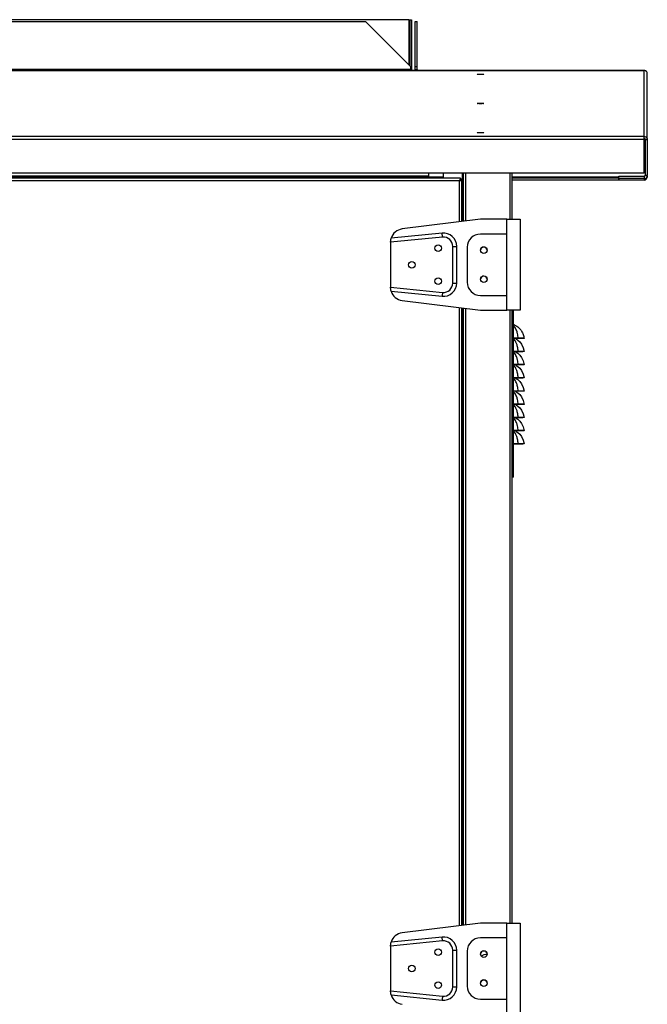
# Model space of a CAD drawing. Units: millimetres. Extents: x 407 to 8708, y 230 to 5727.
# Drawn here: x 3680 to 4155, y 3187 to 3933 of the extents above; entities that cross this region are included whole.
import ezdxf

# ---------------------------------------------------------------- set-up
doc = ezdxf.new("R2010")
doc.units = ezdxf.units.MM

msp = doc.modelspace()

# ---------------------------------------------------------------- linework, layer by layer
at = {"linetype": 'Continuous', "lineweight": 25}
for p, q in [((3974.75, 3933.41), (3668.75, 3933.41)), ((3974.75, 3899.05), (3974.75, 3933.41)), ((3975.21, 3933.41), (3976.71, 3933.41)), ((3975.21, 3933.41), (3975.21, 3898.59)), ((3976.71, 3933.41), (3976.71, 3894.91)), ((3413.67, 3931.97), (3941.84, 3931.97)), ((3941.84, 3931.97), (3975.75, 3898.05)), ((3979.41, 3931.97), (3980.91, 3931.97)), ((3979.41, 3898.05), (3979.41, 3931.97)), ((3980.91, 3898.05), (3980.91, 3931.97)), ((3202.75, 3894.91), (4152.75, 3894.91)), ((3202.75, 3894.91), (4152.75, 3894.91)), ((4005.79, 3894.86), (3349.79, 3894.86)), ((4005.79, 3894.85), (3349.79, 3894.85)), ((3975.75, 3895.75), (3379.75, 3895.75)), ((3975.75, 3898.05), (3975.75, 3895.75)), ((3975.75, 3895.75), (3975.75, 3894.91)), ((3979.41, 3898.05), (3980.91, 3898.05)), ((3979.41, 3895.75), (3979.41, 3898.05)), ((3979.41, 3895.75), (3980.91, 3895.75)), ((3980.91, 3895.75), (3980.91, 3898.05)), ((4005.79, 3894.85), (4005.79, 3894.86)), ((4152.79, 3894.85), (4005.79, 3894.85)), ((4152.75, 3894.85), (4152.75, 3894.91)), ((4152.75, 3894.91), (4152.75, 3894.91)), ((4152.79, 3844.94), (4152.79, 3894.85)), ((4155.13, 3842.6), (4155.13, 3892.51)), ((4152.79, 3844.94), (3202.79, 3844.94)), ((4152.79, 3842.6), (3202.79, 3842.6)), ((4152.79, 3842.6), (4152.79, 3844.94)), ((4152.79, 3817.12), (4152.79, 3842.6)), ((4153.58, 3842.85), (4153.58, 3815.29)), ((4153.59, 3842.8), (4153.59, 3815.31)), ((4153.63, 3842.6), (4155.13, 3842.6)), ((4153.63, 3842.6), (4153.63, 3815.32)), ((4155.13, 3842.6), (4155.13, 3815.32)), ((4013.78, 3813.21), (3343.8, 3813.21)), ((3989.79, 3817.12), (3365.79, 3817.12)), ((3989.79, 3814.78), (3365.79, 3814.78)), ((3989.79, 3813.95), (3365.79, 3813.95)), ((4152.79, 3817.12), (3989.79, 3817.12)), ((3989.79, 3814.78), (3989.79, 3817.12)), ((3989.79, 3813.95), (3989.79, 3814.78)), ((3989.79, 3814.21), (4000.79, 3814.21)), ((3989.79, 3813.95), (3989.79, 3813.21)), ((4000.79, 3813.21), (4000.79, 3817.12)), ((4013.78, 3813.21), (4013.78, 3812.21)), ((4014.99, 3817.12), (4014.99, 3780.49)), ((4015.79, 3817.12), (4015.79, 3780.59)), ((4017.59, 3817.12), (4017.59, 3780.81)), ((4050.99, 3817.12), (4050.99, 3782.21)), ((4052.79, 3782.21), (4052.79, 3817.12)), ((4133.63, 3814.11), (4052.79, 3814.11)), ((4133.58, 3813.27), (4052.79, 3813.27)), ((4133.58, 3813.27), (4133.58, 3811.77)), ((4133.58, 3813.27), (4133.59, 3813.27)), ((4133.59, 3811.77), (4133.59, 3813.27)), ((4133.63, 3813.27), (4133.59, 3813.27)), ((4133.63, 3814.48), (4133.63, 3814.73)), ((4133.63, 3814.73), (4152.79, 3814.73)), ((4133.63, 3812.98), (4133.63, 3814.48)), ((4152.79, 3814.48), (4133.63, 3814.48)), ((4152.79, 3812.98), (4133.63, 3812.98)), ((4152.75, 3812.98), (4152.75, 3811.77)), ((4152.79, 3814.73), (4152.79, 3814.48)), ((4152.79, 3814.48), (4152.79, 3812.98)), ((4155.13, 3815.32), (4153.63, 3815.32)), ((4155.09, 3814.11), (4154.8, 3814.11)), ((4155.09, 3814.88), (4155.09, 3814.11)), ((4012.99, 3811.41), (3344.59, 3811.41)), ((4012.99, 3780.24), (4012.99, 3811.41)), ((4014.79, 3812.2), (4013.79, 3812.2)), ((4014.79, 3780.46), (4014.79, 3812.2)), ((4133.58, 3811.77), (4052.79, 3811.77)), ((4133.58, 3811.77), (4133.59, 3811.77)), ((4152.75, 3811.77), (4133.59, 3811.77)), ((4028.79, 3782.21), (3969.55, 3774.81)), ((4048.79, 3782.21), (4028.79, 3782.21)), ((4048.79, 3770.96), (4048.79, 3782.21)), ((4048.79, 3782.21), (4058.79, 3782.21)), ((4058.79, 3782.21), (4058.79, 3713.21)), ((4000.1, 3768.63), (3960.79, 3764.7)), ((3999.8, 3771.61), (3961.21, 3767.76)), ((4048.79, 3770.96), (4028.79, 3770.96)), ((4048.79, 3724.46), (4048.79, 3770.96)), ((3960.79, 3764.7), (3960.79, 3764.89)), ((3960.79, 3764.7), (3960.79, 3730.73)), ((4007.79, 3733.76), (4007.79, 3761.66)), ((4007.79, 3761.66), (4010.79, 3761.66)), ((4010.79, 3733.76), (4010.79, 3761.66)), ((4018.79, 3760.96), (4018.79, 3734.46)), ((3960.79, 3730.54), (3960.79, 3730.73)), ((3960.79, 3730.73), (4000.1, 3726.8)), ((4007.79, 3733.76), (4010.79, 3733.76)), ((3961.21, 3727.67), (3999.8, 3723.81)), ((4028.79, 3724.46), (4048.79, 3724.46)), ((4048.79, 3713.21), (4048.79, 3724.46)), ((3969.55, 3720.62), (4028.79, 3713.21)), ((4012.99, 3246.91), (4012.99, 3715.19)), ((4014.79, 3247.13), (4014.79, 3714.96)), ((4014.99, 3714.94), (4014.99, 3247.16)), ((4015.79, 3714.84), (4015.79, 3247.26)), ((4017.59, 3714.61), (4017.59, 3247.48)), ((4028.79, 3713.21), (4048.79, 3713.21)), ((4058.79, 3713.21), (4048.79, 3713.21)), ((4050.99, 3713.21), (4050.99, 3248.88)), ((4052.79, 3248.88), (4052.79, 3713.21)), ((4053.79, 3586.79), (4053.79, 3713.21)), ((4057.36, 3692.01), (4053.79, 3692.01)), ((4057.36, 3691.79), (4053.79, 3691.79)), ((4057.36, 3692.01), (4057.36, 3691.79)), ((4061.78, 3691.92), (4060.79, 3691.79)), ((4057.36, 3682.01), (4053.79, 3682.01)), ((4057.36, 3681.79), (4053.79, 3681.79)), ((4057.36, 3682.01), (4057.36, 3681.79)), ((4061.78, 3681.92), (4060.79, 3681.79)), ((4057.36, 3672.01), (4053.79, 3672.01)), ((4057.36, 3671.79), (4053.79, 3671.79)), ((4057.36, 3672.01), (4057.36, 3671.79)), ((4061.78, 3671.92), (4060.79, 3671.79)), ((4057.36, 3662.01), (4053.79, 3662.01)), ((4057.36, 3661.79), (4053.79, 3661.79)), ((4057.36, 3662.01), (4057.36, 3661.79)), ((4061.78, 3661.92), (4060.79, 3661.79)), ((4057.36, 3652.01), (4053.79, 3652.01)), ((4057.36, 3651.79), (4053.79, 3651.79)), ((4057.36, 3652.01), (4057.36, 3651.79)), ((4061.78, 3651.92), (4060.79, 3651.79)), ((4057.36, 3642.01), (4053.79, 3642.01)), ((4057.36, 3641.79), (4053.79, 3641.79)), ((4057.36, 3642.01), (4057.36, 3641.79)), ((4061.78, 3641.92), (4060.79, 3641.79)), ((4057.36, 3632.01), (4053.79, 3632.01)), ((4057.36, 3631.79), (4053.79, 3631.79)), ((4057.36, 3632.01), (4057.36, 3631.79)), ((4061.78, 3631.92), (4060.79, 3631.79)), ((4057.36, 3622.01), (4053.79, 3622.01)), ((4057.36, 3621.79), (4053.79, 3621.79)), ((4057.36, 3622.01), (4057.36, 3621.79)), ((4061.78, 3621.92), (4060.79, 3621.79)), ((4057.36, 3612.01), (4053.79, 3612.01)), ((4057.36, 3611.79), (4053.79, 3611.79)), ((4057.36, 3612.01), (4057.36, 3611.79)), ((4061.78, 3611.92), (4060.79, 3611.79)), ((4053.79, 3586.79), (4052.79, 3586.79)), ((4028.79, 3248.88), (3969.55, 3241.48)), ((4048.79, 3248.88), (4028.79, 3248.88)), ((4048.79, 3237.63), (4048.79, 3248.88)), ((4048.79, 3248.88), (4058.79, 3248.88)), ((4058.79, 3248.88), (4058.79, 3179.88)), ((3999.8, 3238.28), (3961.21, 3234.42)), ((4000.1, 3235.3), (3960.79, 3231.37)), ((3960.79, 3231.37), (3960.79, 3231.55)), ((3960.79, 3231.37), (3960.79, 3197.4)), ((4048.79, 3237.63), (4028.79, 3237.63)), ((4048.79, 3191.13), (4048.79, 3237.63)), ((4007.79, 3228.33), (4010.79, 3228.33)), ((4007.79, 3200.43), (4007.79, 3228.33)), ((4010.79, 3200.43), (4010.79, 3228.33)), ((4018.79, 3227.63), (4018.79, 3201.13)), ((3960.79, 3197.21), (3960.79, 3197.4)), ((3960.79, 3197.4), (4000.1, 3193.47)), ((3961.21, 3194.34), (3999.8, 3190.48)), ((4007.79, 3200.43), (4010.79, 3200.43)), ((4028.79, 3191.13), (4048.79, 3191.13)), ((4048.79, 3179.88), (4048.79, 3191.13))]:
    msp.add_line(p, q, dxfattribs=at)
at = {"linetype": 'Continuous', "lineweight": 25, "flags": 128}
for points in [[(3979.57, 3894.91), (3979.46, 3895.3), (3979.41, 3895.75)], [(4028.79, 3891.79), (4027.83, 3891.8), (4027.02, 3891.84), (4026.48, 3891.9), (4026.29, 3891.97), (4026.48, 3892.04), (4027.02, 3892.1), (4027.83, 3892.14), (4028.79, 3892.16), (4029.75, 3892.14), (4030.56, 3892.1), (4031.1, 3892.04), (4031.29, 3891.97), (4031.1, 3891.9), (4030.56, 3891.84), (4029.75, 3891.8), (4028.79, 3891.79)], [(4028.79, 3869.72), (4027.83, 3869.74), (4027.02, 3869.78), (4026.48, 3869.84), (4026.29, 3869.91), (4026.48, 3869.98), (4027.02, 3870.04), (4027.83, 3870.08), (4028.79, 3870.09), (4029.75, 3870.08), (4030.56, 3870.04), (4031.1, 3869.98), (4031.29, 3869.91), (4031.1, 3869.84), (4030.56, 3869.78), (4029.75, 3869.74), (4028.79, 3869.72)], [(4028.79, 3847.66), (4027.83, 3847.67), (4027.02, 3847.71), (4026.48, 3847.77), (4026.29, 3847.84), (4026.48, 3847.91), (4027.02, 3847.97), (4027.83, 3848.01), (4028.79, 3848.03), (4029.75, 3848.01), (4030.56, 3847.97), (4031.1, 3847.91), (4031.29, 3847.84), (4031.1, 3847.77), (4030.56, 3847.71), (4029.75, 3847.67), (4028.79, 3847.66)], [(4000.1, 3768.63), (4000.04, 3769.21), (3999.98, 3769.77), (3999.93, 3770.29), (3999.88, 3770.74), (3999.85, 3771.11), (3999.82, 3771.39), (3999.8, 3771.56), (3999.8, 3771.61)], [(4000.1, 3726.8), (4000.04, 3726.22), (3999.98, 3725.66), (3999.93, 3725.14), (3999.88, 3724.69), (3999.85, 3724.32), (3999.82, 3724.04), (3999.8, 3723.87), (3999.8, 3723.81)], [(4055.22, 3691.79), (4055.85, 3691.45), (4057, 3690.67), (4058.55, 3689.27), (4059.88, 3687.53), (4061.14, 3684.82), (4061.78, 3681.92), (4061.78, 3681.92), (4061.78, 3681.92)], [(4055.22, 3681.79), (4055.85, 3681.45), (4057, 3680.67), (4058.55, 3679.27), (4059.88, 3677.53), (4061.14, 3674.82), (4061.78, 3671.92), (4061.78, 3671.92), (4061.78, 3671.92)], [(4055.22, 3671.79), (4055.85, 3671.45), (4057, 3670.67), (4058.55, 3669.27), (4059.88, 3667.53), (4061.14, 3664.82), (4061.78, 3661.92), (4061.78, 3661.92), (4061.78, 3661.92)], [(4055.22, 3661.79), (4055.85, 3661.45), (4057, 3660.67), (4058.55, 3659.27), (4059.88, 3657.53), (4061.14, 3654.82), (4061.78, 3651.92), (4061.78, 3651.92), (4061.78, 3651.92)], [(4055.22, 3651.79), (4055.85, 3651.45), (4057, 3650.67), (4058.55, 3649.27), (4059.88, 3647.53), (4061.14, 3644.82), (4061.78, 3641.92), (4061.78, 3641.92), (4061.78, 3641.92)], [(4055.22, 3641.79), (4055.85, 3641.45), (4057, 3640.67), (4058.55, 3639.27), (4059.88, 3637.53), (4061.14, 3634.82), (4061.78, 3631.92), (4061.78, 3631.92), (4061.78, 3631.92)], [(4055.22, 3631.79), (4055.85, 3631.45), (4057, 3630.67), (4058.55, 3629.27), (4059.88, 3627.53), (4061.14, 3624.82), (4061.78, 3621.92), (4061.78, 3621.92), (4061.78, 3621.92)], [(4055.22, 3621.79), (4055.85, 3621.45), (4057, 3620.67), (4058.55, 3619.27), (4059.88, 3617.53), (4061.14, 3614.82), (4061.78, 3611.92), (4061.78, 3611.92), (4061.78, 3611.92)], [(4000.1, 3235.3), (4000.04, 3235.88), (3999.98, 3236.44), (3999.93, 3236.95), (3999.88, 3237.41), (3999.85, 3237.78), (3999.82, 3238.05), (3999.8, 3238.22), (3999.8, 3238.28)], [(4000.1, 3193.47), (4000.04, 3192.88), (3999.98, 3192.32), (3999.93, 3191.81), (3999.88, 3191.35), (3999.85, 3190.98), (3999.82, 3190.71), (3999.8, 3190.54), (3999.8, 3190.48)]]:
    msp.add_lwpolyline(points, dxfattribs=at)
at = {"linetype": 'Continuous', "lineweight": 25}
for centre in [(3996.79, 3760.21), (4031.29, 3758.71), (3976.79, 3747.71), (4031.29, 3736.71), (3996.79, 3735.21), (3996.79, 3226.88), (4031.29, 3225.38), (3976.79, 3214.38), (3996.79, 3201.88), (4031.29, 3203.38)]:
    msp.add_circle(centre, 2.5, dxfattribs=at)
for centre, radius, start, end in [((3981.75, 3895.75), 0.84, 180, 270), ((4152.75, 3892.57), 2.34, 43.43047, 90), ((4152.75, 3814.11), 2.34, 270, 0), ((4152.79, 3815.57), 0.84, 270.00247, 359.99753), ((4152.79, 3815.32), 0.84, 269.99438, 0.00155), ((4152.79, 3815.32), 2.34, 269.99892, 359.99962), ((3970.79, 3764.89), 10, 97.12502, 163.32223), ((4000.79, 3761.66), 10, 0, 95.71059), ((4000.79, 3761.66), 7, 0, 95.71059), ((4028.79, 3760.96), 10, 90, 180), ((4031.29, 3758.62), 2.5, 0, 178.96354), ((4031.29, 3736.62), 2.5, 0, 178.91859), ((4000.79, 3733.76), 10, 264.28941, 0), ((4000.79, 3733.76), 7, 264.28941, 0), ((4028.79, 3734.46), 10, 180, 270), ((3970.79, 3730.54), 10, 196.67777, 262.87498), ((4053.28, 3698.99), 3.39, 63.84746, 81.38595), ((3970.79, 3231.55), 10, 97.12502, 163.32223), ((4000.79, 3228.33), 10, 0, 95.71059), ((4000.79, 3228.33), 7, 0, 95.71059), ((4028.79, 3227.63), 10, 90, 180), ((4031.29, 3225.29), 2.5, 0, 178.91859), ((4032.79, 3219.41), 5.5, 79.97403, 128.6718), ((4028.79, 3201.13), 10, 180, 270), ((4031.29, 3203.29), 2.5, 0, 178.96354), ((3970.79, 3197.21), 10, 196.67777, 262.87498), ((4000.79, 3200.43), 10, 264.28941, 0), ((4000.79, 3200.43), 7, 264.28941, 0)]:
    msp.add_arc(centre, radius, start, end, dxfattribs=at)
for points, knots in [([(4155.13, 3892.51), (4155.1, 3892.82), (4155.03, 3893.43), (4154.48, 3894.2), (4153.71, 3894.74), (4153.1, 3894.82), (4152.79, 3894.85)], [0, 0, 0, 0, 0.25, 0.500003, 0.749996, 1, 1, 1, 1]), ([(4152.79, 3844.94), (4153.1, 3844.9), (4153.71, 3844.83), (4154.48, 3844.29), (4155.03, 3843.52), (4155.1, 3842.91), (4155.13, 3842.6)], [0, 0, 0, 0, 0.250007, 0.499998, 0.75, 1, 1, 1, 1]), ([(4152.79, 3843.44), (4152.9, 3843.43), (4153.12, 3843.4), (4153.4, 3843.21), (4153.59, 3842.93), (4153.62, 3842.71), (4153.63, 3842.6)], [0, 0, 0, 0, 0.249993, 0.500017, 0.749979, 1, 1, 1, 1]), ([(4013.78, 3813.21), (4013.72, 3813.19), (4013.61, 3813.15), (4013.43, 3812.82), (4013.25, 3812.33), (4013.11, 3811.83), (4013.02, 3811.52), (4012.99, 3811.41)], [0, 0, 0, 0, 0.222965, 0.445919, 0.668878, 0.891858, 1, 1, 1, 1]), ([(4013.78, 3812.21), (4013.71, 3812.2), (4013.57, 3812.17), (4013.36, 3811.97), (4013.17, 3811.7), (4013.05, 3811.5), (4012.99, 3811.41)], [0, 0, 0, 0, 0.275386, 0.529424, 0.783411, 1, 1, 1, 1]), ([(4012.99, 3811.41), (4013.2, 3811.47), (4013.62, 3811.59), (4014.18, 3811.77), (4014.58, 3811.94), (4014.77, 3812.09), (4014.79, 3812.18), (4014.79, 3812.2)], [0, 0, 0, 0, 0.22294, 0.445914, 0.668878, 0.89184, 1, 1, 1, 1]), ([(4012.99, 3811.41), (4013.11, 3811.49), (4013.33, 3811.63), (4013.6, 3811.83), (4013.76, 3812.02), (4013.78, 3812.15), (4013.79, 3812.2)], [0, 0, 0, 0, 0.275349, 0.529375, 0.783393, 1, 1, 1, 1]), ([(3960.79, 3764.89), (3960.8, 3765.22), (3960.82, 3765.89), (3960.96, 3766.77), (3961.11, 3767.43), (3961.2, 3767.72), (3961.21, 3767.75), (3961.21, 3767.76)], [0, 0, 0, 0, 0.221392, 0.442461, 0.671094, 0.899246, 1, 1, 1, 1]), ([(3961.21, 3727.67), (3961.2, 3727.7), (3961.18, 3727.77), (3961.05, 3728.25), (3960.9, 3728.99), (3960.8, 3729.8), (3960.8, 3730.35), (3960.79, 3730.54)], [0, 0, 0, 0, 0.210784, 0.421227, 0.64107, 0.871356, 1, 1, 1, 1]), ([(4053.79, 3702.48), (4053.9, 3702.43), (4054.22, 3702.3), (4054.56, 3702.14), (4054.78, 3702.03)], [0, 0, 0, 0, 0.328222, 1, 1, 1, 1]), ([(4057.36, 3692.01), (4057.23, 3693.23), (4056.99, 3695.48), (4056.18, 3698.01), (4055.25, 3699.78), (4054.45, 3700.85), (4053.96, 3701.35), (4053.79, 3701.51)], [0, 0, 0, 0, 0.288897, 0.535279, 0.721276, 0.907445, 1, 1, 1, 1]), ([(4054.78, 3702.03), (4055.13, 3701.85), (4055.83, 3701.48), (4057.17, 3700.59), (4058.58, 3699.32), (4060.09, 3697.4), (4061.16, 3694.9), (4061.78, 3692.95), (4061.78, 3691.92), (4061.78, 3691.92)], [0, 0, 0, 0, 0.117653, 0.235645, 0.402798, 0.569878, 0.789953, 0.999996, 1, 1, 1, 1]), ([(4057.36, 3682.01), (4057.23, 3683.23), (4056.99, 3685.48), (4056.18, 3688.01), (4055.25, 3689.78), (4054.45, 3690.85), (4053.96, 3691.35), (4053.79, 3691.51)], [0, 0, 0, 0, 0.2888926, 0.5352787, 0.7212755, 0.9074452, 1, 1, 1, 1]), ([(4061.78, 3691.92), (4061.72, 3691.95), (4061.58, 3692), (4060.58, 3692.03), (4059.11, 3692.04), (4057.95, 3692.02), (4057.36, 3692.01)], [0, 0, 0, 0, 0.248722, 0.4986, 0.748964, 1, 1, 1, 1]), ([(4060.79, 3691.79), (4060.74, 3691.79), (4060.65, 3691.79), (4059.99, 3691.79), (4059.3, 3691.79), (4058.5, 3691.79), (4057.82, 3691.79), (4057.36, 3691.79)], [0, 0, 0, 0, 0.2497727, 0.4991853, 0.6241326, 0.7497693, 1, 1, 1, 1]), ([(4057.36, 3672.01), (4057.23, 3673.23), (4056.99, 3675.48), (4056.18, 3678.01), (4055.25, 3679.78), (4054.45, 3680.85), (4053.96, 3681.35), (4053.79, 3681.51)], [0, 0, 0, 0, 0.288893, 0.53528, 0.721277, 0.907447, 1, 1, 1, 1]), ([(4061.78, 3681.92), (4061.72, 3681.95), (4061.58, 3682), (4060.58, 3682.03), (4059.11, 3682.04), (4057.95, 3682.02), (4057.36, 3682.01)], [0, 0, 0, 0, 0.248722, 0.4986, 0.748964, 1, 1, 1, 1]), ([(4060.79, 3681.79), (4060.74, 3681.79), (4060.65, 3681.79), (4059.99, 3681.79), (4059.3, 3681.79), (4058.5, 3681.79), (4057.82, 3681.79), (4057.36, 3681.79)], [0, 0, 0, 0, 0.2497727, 0.4991853, 0.6241326, 0.7497693, 1, 1, 1, 1]), ([(4057.36, 3662.01), (4057.23, 3663.23), (4056.99, 3665.48), (4056.18, 3668.01), (4055.25, 3669.78), (4054.45, 3670.85), (4053.96, 3671.35), (4053.79, 3671.51)], [0, 0, 0, 0, 0.288893, 0.53528, 0.721277, 0.907447, 1, 1, 1, 1]), ([(4061.78, 3671.92), (4061.72, 3671.95), (4061.58, 3672), (4060.58, 3672.03), (4059.11, 3672.04), (4057.95, 3672.02), (4057.36, 3672.01)], [0, 0, 0, 0, 0.2487216, 0.4986004, 0.7489636, 1, 1, 1, 1]), ([(4060.79, 3671.79), (4060.74, 3671.79), (4060.65, 3671.79), (4059.99, 3671.79), (4059.3, 3671.79), (4058.5, 3671.79), (4057.82, 3671.79), (4057.36, 3671.79)], [0, 0, 0, 0, 0.2497727, 0.4991853, 0.6241326, 0.7497693, 1, 1, 1, 1]), ([(4057.36, 3652.01), (4057.23, 3653.23), (4056.99, 3655.48), (4056.18, 3658.01), (4055.25, 3659.78), (4054.45, 3660.85), (4053.96, 3661.35), (4053.79, 3661.51)], [0, 0, 0, 0, 0.288893, 0.535276, 0.721277, 0.907447, 1, 1, 1, 1]), ([(4061.78, 3661.92), (4061.72, 3661.95), (4061.58, 3662), (4060.58, 3662.03), (4059.11, 3662.04), (4057.95, 3662.02), (4057.36, 3662.01)], [0, 0, 0, 0, 0.248722, 0.4986, 0.748964, 1, 1, 1, 1]), ([(4060.79, 3661.79), (4060.74, 3661.79), (4060.65, 3661.79), (4059.99, 3661.79), (4059.3, 3661.79), (4058.5, 3661.79), (4057.82, 3661.79), (4057.36, 3661.79)], [0, 0, 0, 0, 0.2497727, 0.4991853, 0.6241326, 0.7497693, 1, 1, 1, 1]), ([(4057.36, 3642.01), (4057.23, 3643.23), (4056.99, 3645.48), (4056.18, 3648.01), (4055.25, 3649.78), (4054.45, 3650.85), (4053.96, 3651.35), (4053.79, 3651.51)], [0, 0, 0, 0, 0.288897, 0.535279, 0.721276, 0.907445, 1, 1, 1, 1]), ([(4061.78, 3651.92), (4061.72, 3651.95), (4061.58, 3652), (4060.58, 3652.03), (4059.11, 3652.04), (4057.95, 3652.02), (4057.36, 3652.01)], [0, 0, 0, 0, 0.248722, 0.4986, 0.748964, 1, 1, 1, 1]), ([(4060.79, 3651.79), (4060.74, 3651.79), (4060.65, 3651.79), (4059.99, 3651.79), (4059.3, 3651.79), (4058.5, 3651.79), (4057.82, 3651.79), (4057.36, 3651.79)], [0, 0, 0, 0, 0.2497727, 0.4991853, 0.6241326, 0.7497693, 1, 1, 1, 1]), ([(4057.36, 3632.01), (4057.23, 3633.23), (4056.99, 3635.48), (4056.18, 3638.01), (4055.25, 3639.78), (4054.45, 3640.85), (4053.96, 3641.35), (4053.79, 3641.51)], [0, 0, 0, 0, 0.288897, 0.535279, 0.721276, 0.907445, 1, 1, 1, 1]), ([(4061.78, 3641.92), (4061.72, 3641.95), (4061.58, 3642), (4060.58, 3642.03), (4059.11, 3642.04), (4057.95, 3642.02), (4057.36, 3642.01)], [0, 0, 0, 0, 0.248722, 0.4986, 0.748964, 1, 1, 1, 1]), ([(4060.79, 3641.79), (4060.74, 3641.79), (4060.65, 3641.79), (4059.99, 3641.79), (4059.3, 3641.79), (4058.5, 3641.79), (4057.82, 3641.79), (4057.36, 3641.79)], [0, 0, 0, 0, 0.2497727, 0.4991853, 0.6241326, 0.7497693, 1, 1, 1, 1]), ([(4057.36, 3622.01), (4057.23, 3623.23), (4056.99, 3625.48), (4056.18, 3628.01), (4055.25, 3629.78), (4054.45, 3630.85), (4053.96, 3631.35), (4053.79, 3631.51)], [0, 0, 0, 0, 0.2888926, 0.5352787, 0.7212755, 0.9074452, 1, 1, 1, 1]), ([(4061.78, 3631.92), (4061.72, 3631.95), (4061.58, 3632), (4060.58, 3632.03), (4059.11, 3632.04), (4057.95, 3632.02), (4057.36, 3632.01)], [0, 0, 0, 0, 0.248722, 0.4986, 0.748964, 1, 1, 1, 1]), ([(4060.79, 3631.79), (4060.74, 3631.79), (4060.65, 3631.79), (4059.99, 3631.79), (4059.3, 3631.79), (4058.5, 3631.79), (4057.82, 3631.79), (4057.36, 3631.79)], [0, 0, 0, 0, 0.2497727, 0.4991853, 0.6241326, 0.7497693, 1, 1, 1, 1]), ([(4057.36, 3612.01), (4057.23, 3613.23), (4056.99, 3615.48), (4056.18, 3618.01), (4055.25, 3619.78), (4054.45, 3620.85), (4053.96, 3621.35), (4053.79, 3621.51)], [0, 0, 0, 0, 0.288893, 0.53528, 0.721277, 0.907447, 1, 1, 1, 1]), ([(4061.78, 3621.92), (4061.72, 3621.95), (4061.58, 3622), (4060.58, 3622.03), (4059.11, 3622.04), (4057.95, 3622.02), (4057.36, 3622.01)], [0, 0, 0, 0, 0.248722, 0.4986, 0.748964, 1, 1, 1, 1]), ([(4060.79, 3621.79), (4060.74, 3621.79), (4060.65, 3621.79), (4059.99, 3621.79), (4059.3, 3621.79), (4058.5, 3621.79), (4057.82, 3621.79), (4057.36, 3621.79)], [0, 0, 0, 0, 0.2497727, 0.4991853, 0.6241326, 0.7497693, 1, 1, 1, 1]), ([(4061.78, 3611.92), (4061.72, 3611.95), (4061.58, 3612), (4060.58, 3612.03), (4059.11, 3612.04), (4057.95, 3612.02), (4057.36, 3612.01)], [0, 0, 0, 0, 0.2487216, 0.4986004, 0.7489636, 1, 1, 1, 1]), ([(4060.79, 3611.79), (4060.74, 3611.79), (4060.65, 3611.79), (4059.99, 3611.79), (4059.3, 3611.79), (4058.5, 3611.79), (4057.82, 3611.79), (4057.36, 3611.79)], [0, 0, 0, 0, 0.2497727, 0.4991853, 0.6241326, 0.7497693, 1, 1, 1, 1]), ([(3960.79, 3231.55), (3960.8, 3231.89), (3960.82, 3232.56), (3960.96, 3233.44), (3961.11, 3234.09), (3961.2, 3234.39), (3961.21, 3234.42), (3961.21, 3234.42)], [0, 0, 0, 0, 0.221386, 0.442461, 0.671094, 0.899246, 1, 1, 1, 1]), ([(3961.21, 3194.34), (3961.2, 3194.37), (3961.18, 3194.43), (3961.05, 3194.92), (3960.9, 3195.65), (3960.8, 3196.47), (3960.8, 3197.01), (3960.79, 3197.21)], [0, 0, 0, 0, 0.210782, 0.421226, 0.641067, 0.871344, 1, 1, 1, 1])]:
    msp.add_open_spline(points, degree=3, knots=knots, dxfattribs=at)

doc.saveas('drawing.dxf')
